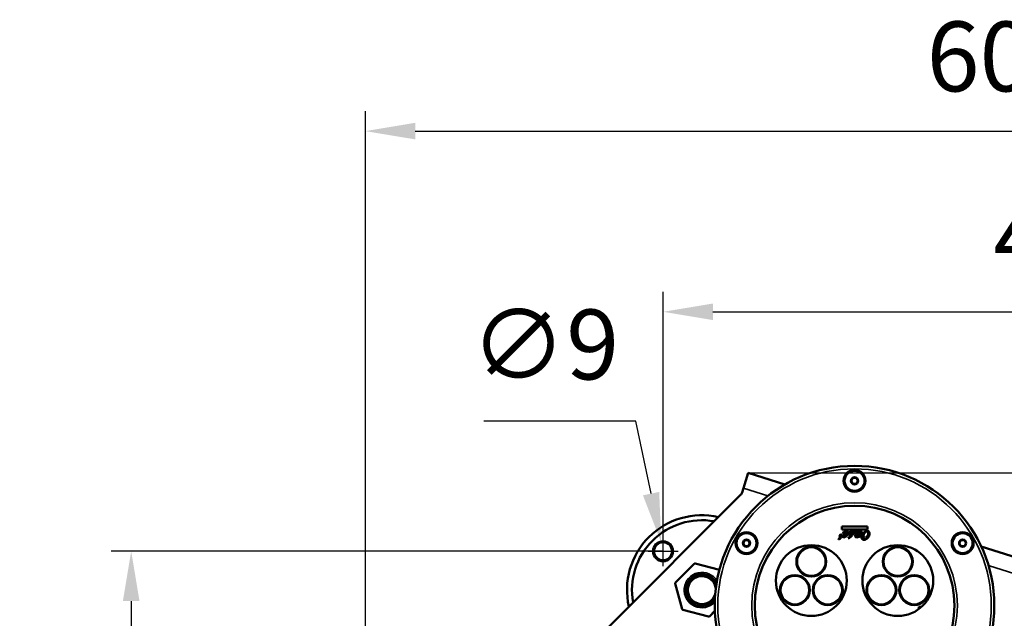
# Model space of a CAD drawing. Units: millimetres. Extents: x 471 to 2190, y 483 to 1751.
# Drawn here: x 471 to 964, y 941 to 1241 of the extents above; entities that cross this region are included whole.
import ezdxf

# ---------------------------------------------------------------- set-up
doc = ezdxf.new("R2010")
doc.units = ezdxf.units.MM
doc.header["$LTSCALE"] = 5
doc.linetypes.add('AM_ISO08W050', pattern=[18, 12, -1.5, 3, -1.5])
doc.linetypes.add('AM_ISO08W050x2', pattern=[9, 6, -0.75, 1.5, -0.75])
for name, color, linetype, lineweight in [('AM_5 ( Bemassung)', 3, 'Continuous', 25), ('AM_7 (Mittellinie)', 4, 'AM_ISO08W050', 25), ('Sichtbar (ISO)', 7, 'Continuous', 50), ('Sichtbar schmal (ISO)', 7, 'Continuous', 35)]:
    doc.layers.add(name, color=color, linetype=linetype, lineweight=lineweight)
doc.styles.get("Standard").update_dxf_attribs({"font": 'arial.ttf'})
doc.dimstyles.new('BENUTZERDEFINIERTE NORM$0', dxfattribs={"dimscale": 5, "dimtxt": 3.5, "dimasz": 2.5, "dimexe": 1, "dimexo": 0, "dimgap": 1.5, "dimtad": 1, "dimdsep": 46, "dimtxsty": 'Standard', "dimcen": 0, "dimclrd": 256, "dimclre": 256, "dimclrt": 6, "dimadec": 0, "dimazin": 2, "dimtp": 0.1, "dimtm": 0.1, "dimtfac": 0.71, "dimtmove": 0, "dimatfit": 3, "dimfxl": 1, "dimlwd": -1, "dimlwe": -1, "dimarcsym": 0})
doc.dimstyles.new('BENUTZERDEFINIERTE NORM$3', dxfattribs={"dimscale": 5, "dimtxt": 3.5, "dimasz": 2.5, "dimexe": 1, "dimexo": 0, "dimgap": 1.5, "dimtad": 1, "dimtoh": 1, "dimdsep": 46, "dimtxsty": 'Standard', "dimcen": 0, "dimclrd": 256, "dimclre": 256, "dimclrt": 6, "dimadec": 0, "dimazin": 2, "dimtp": 0.1, "dimtm": 0.1, "dimtfac": 0.71, "dimtofl": 0, "dimtmove": 0, "dimatfit": 0, "dimfxl": 1, "dimlwd": -1, "dimlwe": -1, "dimarcsym": 0})

# ---------------------------------------------------------------- blocks, each defined once
blk = doc.blocks.new('*D33')
at = {"layer": 'AM_5 ( Bemassung)', "transparency": 16777216}
for p, q in [((793.04, 974.36), (516.67, 974.36)), ((526.67, 949.36), (526.67, 669.97)), ((793.04, 644.97), (516.67, 644.97))]:
    blk.add_line(p, q, dxfattribs=at)
for points in [[(522.5, 949.36), (530.84, 949.36), (526.67, 974.36)], [(522.5, 669.97), (530.84, 669.97), (526.67, 644.97)]]:
    blk.add_solid(points, dxfattribs=at)
at = {"layer": 'Defpoints', "color": 0, "transparency": 16777216}
for p in [(793.04, 974.36), (526.67, 644.97), (793.04, 644.97)]:
    blk.add_point(p, dxfattribs=at)
at = {"layer": 'AM_5 ( Bemassung)', "color": 6, "transparency": 16777216, "insert": (493.79, 809.66), "char_height": 35, "attachment_point": 5, "rotation": 90}
blk.add_mtext('329', dxfattribs=at)
blk = doc.blocks.new('*D34')
at = {"layer": 'AM_5 ( Bemassung)', "transparency": 16777216}
for p, q in [((793.04, 974.36), (793.04, 1104.36)), ((1203.34, 809.66), (1203.34, 1104.36)), ((818.04, 1094.36), (1178.34, 1094.36))]:
    blk.add_line(p, q, dxfattribs=at)
for points in [[(818.04, 1098.53), (818.04, 1090.19), (793.04, 1094.36)], [(1178.34, 1098.53), (1178.34, 1090.19), (1203.34, 1094.36)]]:
    blk.add_solid(points, dxfattribs=at)
at = {"layer": 'Defpoints', "color": 0, "transparency": 16777216}
for p in [(1203.34, 1094.36), (793.04, 974.36), (1203.34, 809.66)]:
    blk.add_point(p, dxfattribs=at)
at = {"layer": 'AM_5 ( Bemassung)', "color": 6, "transparency": 16777216, "insert": (998.19, 1127.23), "char_height": 35, "attachment_point": 5}
blk.add_mtext('410', dxfattribs=at)
blk = doc.blocks.new('*D29')
at = {"layer": 'AM_5 ( Bemassung)', "transparency": 16777216}
for p, q in [((643.94, 823.27), (643.94, 1194.92)), ((1253.25, 849.66), (1253.25, 1194.92)), ((668.94, 1184.92), (1228.25, 1184.92))]:
    blk.add_line(p, q, dxfattribs=at)
for points in [[(668.94, 1189.09), (668.94, 1180.76), (643.94, 1184.92)], [(1228.25, 1189.09), (1228.25, 1180.76), (1253.25, 1184.92)]]:
    blk.add_solid(points, dxfattribs=at)
at = {"layer": 'Defpoints', "color": 0, "transparency": 16777216}
for p in [(1253.25, 1184.92), (1253.25, 849.66), (643.94, 823.27)]:
    blk.add_point(p, dxfattribs=at)
at = {"layer": 'AM_5 ( Bemassung)', "color": 6, "transparency": 16777216, "insert": (964.8, 1217.79), "char_height": 35, "attachment_point": 5}
blk.add_mtext('609', dxfattribs=at)
blk = doc.blocks.new('*D30')
at = {"layer": 'AM_5 ( Bemassung)', "transparency": 16777216}
for p, q in [((835.68, 1013.58), (1357.13, 1013.58)), ((1347.13, 606.86), (1347.13, 988.58)), ((1125.83, 581.86), (1357.13, 581.86))]:
    blk.add_line(p, q, dxfattribs=at)
for points in [[(1342.96, 988.58), (1351.3, 988.58), (1347.13, 1013.58)], [(1342.96, 606.86), (1351.3, 606.86), (1347.13, 581.86)]]:
    blk.add_solid(points, dxfattribs=at)
at = {"layer": 'Defpoints', "color": 0, "transparency": 16777216}
for p in [(835.68, 1013.58), (1347.13, 1013.58), (1125.83, 581.86)]:
    blk.add_point(p, dxfattribs=at)
at = {"layer": 'AM_5 ( Bemassung)', "color": 6, "transparency": 16777216, "insert": (1314.25, 797.72), "char_height": 35, "attachment_point": 5, "rotation": 90}
blk.add_mtext('432', dxfattribs=at)
blk = doc.blocks.new('*D35')
at = {"layer": 'AM_5 ( Bemassung)', "transparency": 16777216}
for p, q in [((779.46, 1039.61), (703.36, 1039.61)), ((787.03, 1003.24), (779.46, 1039.61))]:
    blk.add_line(p, q, dxfattribs=at)
blk.add_solid([(791.11, 1004.09), (782.95, 1002.39), (792.12, 978.77)], dxfattribs=at)
at = {"layer": 'Defpoints', "color": 0, "transparency": 16777216}
for p in [(792.12, 978.77), (793.95, 969.95)]:
    blk.add_point(p, dxfattribs=at)
at = {"layer": 'AM_5 ( Bemassung)', "color": 6, "transparency": 16777216, "insert": (733.91, 1073.46), "char_height": 35, "attachment_point": 5}
blk.add_mtext('∅9', dxfattribs=at)

msp = doc.modelspace()

# ---------------------------------------------------------------- linework, layer by layer
at = {"layer": 'AM_7 (Mittellinie)', "linetype": 'AM_ISO08W050x2'}
for p, q in [((793.036, 966.86), (793.036, 981.86)), ((785.536, 974.36), (800.536, 974.36))]:
    msp.add_line(p, q, dxfattribs=at)
at = {"layer": 'AM_7 (Mittellinie)', "linetype": 'AM_ISO08W050'}
msp.add_line((793.036, 974.36), (793.036, 974.36), dxfattribs=at)
msp.add_line((793.036, 974.36), (793.036, 974.36), dxfattribs=at)
at = {"layer": 'Sichtbar (ISO)'}
for p, q in [((833.274, 1005.951), (835.68, 1013.58)), ((835.68, 1013.58), (853.986, 1007.808)), ((887.247, 1009.721), (888.047, 1011.107)), ((888.047, 1011.107), (888.08, 1011.164)), ((888.146, 1011.164), (888.08, 1011.164)), ((889.746, 1011.164), (888.146, 1011.164)), ((889.746, 1011.164), (889.812, 1011.164)), ((889.845, 1011.107), (889.812, 1011.164)), ((890.645, 1009.721), (889.845, 1011.107)), ((887.247, 1009.721), (887.214, 1009.664)), ((887.247, 1009.607), (887.214, 1009.664)), ((887.247, 1009.607), (888.047, 1008.221)), ((888.047, 1008.221), (888.08, 1008.164)), ((888.146, 1008.164), (888.08, 1008.164)), ((888.146, 1008.164), (889.746, 1008.164)), ((889.746, 1008.164), (889.812, 1008.164)), ((889.845, 1008.221), (889.812, 1008.164)), ((890.645, 1009.607), (889.845, 1008.221)), ((890.645, 1009.721), (890.678, 1009.664)), ((890.645, 1009.607), (890.678, 1009.664)), ((831.853, 1002.57), (764.825, 935.543)), ((832.593, 1003.79), (833.274, 1005.951)), ((895.499, 986.714), (882.494, 986.714)), ((882.494, 985.211), (895.499, 985.211)), ((888.05, 983.626), (888.474, 984.101)), ((893.498, 981.012), (894.006, 981.366)), ((833.121, 978.471), (833.088, 978.414)), ((833.121, 978.357), (833.088, 978.414)), ((833.121, 978.471), (833.921, 979.857)), ((833.121, 978.357), (833.921, 976.971)), ((833.921, 979.857), (833.954, 979.914)), ((833.921, 976.971), (833.954, 976.914)), ((834.02, 979.914), (833.954, 979.914)), ((834.02, 976.914), (833.954, 976.914)), ((835.62, 979.914), (834.02, 979.914)), ((834.02, 976.914), (835.62, 976.914)), ((835.62, 979.914), (835.686, 979.914)), ((835.62, 976.914), (835.686, 976.914)), ((835.719, 979.857), (835.686, 979.914)), ((835.719, 976.971), (835.686, 976.914)), ((836.519, 978.471), (835.719, 979.857)), ((836.519, 978.357), (835.719, 976.971)), ((836.519, 978.471), (836.552, 978.414)), ((836.519, 978.357), (836.552, 978.414)), ((885.936, 981.286), (885.827, 980.996)), ((941.374, 978.471), (941.341, 978.414)), ((941.374, 978.357), (941.341, 978.414)), ((941.374, 978.471), (942.174, 979.857)), ((941.374, 978.357), (942.174, 976.971)), ((942.174, 979.857), (942.207, 979.914)), ((942.174, 976.971), (942.207, 976.914)), ((942.273, 979.914), (942.207, 979.914)), ((942.273, 976.914), (942.207, 976.914)), ((943.873, 979.914), (942.273, 979.914)), ((942.273, 976.914), (943.873, 976.914)), ((943.873, 979.914), (943.939, 979.914)), ((943.873, 976.914), (943.939, 976.914)), ((943.972, 979.857), (943.939, 979.914)), ((943.972, 976.971), (943.939, 976.914)), ((944.772, 978.471), (943.972, 979.857)), ((944.772, 978.357), (943.972, 976.971)), ((944.772, 978.471), (944.805, 978.414)), ((944.772, 978.357), (944.805, 978.414)), ((952.369, 976.788), (1015.559, 956.864)), ((799.301, 958.705), (808.691, 968.094)), ((809.174, 968.224), (821.253, 964.987)), ((802.608, 945.395), (799.171, 958.222)), ((815.789, 941.605), (802.962, 945.042)), ((818.998, 944.461), (816.271, 941.734)), ((922.523, 946.517), (921.196, 946.517)), ((921.196, 946.517), (921.196, 945.426))]:
    msp.add_line(p, q, dxfattribs=at)
for centre, radius in [((888.946, 947.164), 70), ((888.946, 1009.664), 5), ((888.946, 1009.664), 1.8), ((888.946, 947.164), 50), ((834.82, 978.414), 5), ((943.073, 978.414), 5), ((793.036, 974.36), 5), ((793.036, 974.36), 4.5), ((834.82, 978.414), 1.8), ((867.296, 959.664), 17.75), ((867.296, 969.164), 7.5), ((910.597, 959.664), 17.75), ((910.597, 969.164), 7.5), ((943.073, 978.414), 1.8), ((859.068, 954.914), 7.5), ((875.523, 954.914), 7.5), ((902.37, 954.914), 7.5), ((918.824, 954.914), 7.5)]:
    msp.add_circle(centre, radius, dxfattribs=at)
for centre, radius, start, end in [((888.946, 1009.664), 1.7, 121.92751, 178.07249), ((888.946, 1009.664), 1.7, 61.92751, 118.07249), ((888.946, 1009.664), 1.7, 1.92751, 58.07249), ((888.946, 1009.664), 1.7, 181.92751, 238.07249), ((888.946, 1009.664), 1.7, 241.92751, 298.07249), ((888.946, 1009.664), 1.7, 301.92751, 358.07249), ((829.731, 1004.692), 3, 315, 342.5), ((812.481, 954.914), 37.5, 77.23095, 192.76905), ((812.481, 954.914), 35, 79.8499, 190.1501), ((812.481, 954.914), 35, 79.8499, 190.1501), ((834.82, 978.414), 1.7, 121.92751, 178.07249), ((834.82, 978.414), 1.7, 181.92751, 238.07249), ((834.82, 978.414), 1.7, 61.92751, 118.07249), ((834.82, 978.414), 1.7, 241.92751, 298.07249), ((834.82, 978.414), 1.7, 1.92751, 58.07249), ((834.82, 978.414), 1.7, 301.92751, 358.07249), ((943.073, 978.414), 1.7, 121.92751, 178.07249), ((943.073, 978.414), 1.7, 181.92751, 238.07249), ((943.073, 978.414), 1.7, 61.92751, 118.07249), ((943.073, 978.414), 1.7, 241.92751, 298.07249), ((943.073, 978.414), 1.7, 1.92751, 58.07249), ((943.073, 978.414), 1.7, 301.92751, 358.07249), ((812.481, 954.914), 8, 23.64374, 324.78094), ((812.481, 954.914), 7, 5.27296, 343.15173)]:
    msp.add_arc(centre, radius, start, end, dxfattribs=at)
msp.add_ellipse((885.958, 981.021), major_axis=(0.206, -0.014), ratio=0.2074212, start_param=4.0318576, end_param=5.0251214, dxfattribs=at)
for points in [[(882.494, 986.714), (882.614, 986.231), (882.608, 985.602), (882.494, 985.211)], [(895.499, 985.211), (895.405, 985.602), (895.408, 986.231), (895.499, 986.714)], [(881.797, 981.383), (881.536, 981.37), (881.206, 981.019), (881.029, 980.598)], [(881.314, 981.738), (881.404, 981.862), (881.73, 982.014), (881.877, 982.075)], [(882.178, 982.838), (881.917, 982.826), (881.587, 982.474), (881.409, 982.053)], [(882.055, 981.095), (882.082, 981.309), (881.946, 981.39), (881.797, 981.383)], [(881.877, 982.075), (882.131, 982.181), (882.404, 982.289), (882.436, 982.55)], [(882.436, 982.55), (882.462, 982.764), (882.327, 982.845), (882.178, 982.838)], [(883.017, 982.221), (882.778, 981.784), (882.957, 981.231), (883.597, 981.306)], [(884.784, 984.601), (884.247, 984.601), (883.435, 984.093), (883.013, 983.654)], [(885.074, 983.294), (884.351, 983.223), (883.37, 982.863), (883.017, 982.221)], [(883.209, 983.327), (883.61, 983.893), (884.323, 984.256), (884.784, 984.256)], [(883.617, 981.635), (883.378, 981.569), (883.264, 981.69), (883.366, 981.908)], [(883.366, 981.908), (883.586, 982.377), (884.347, 982.852), (884.95, 982.966)], [(883.597, 981.306), (884.495, 981.411), (885.565, 982.245), (885.802, 983.392)], [(884.95, 982.966), (884.61, 982.288), (883.992, 981.739), (883.617, 981.635)], [(885.802, 983.392), (885.938, 984.054), (885.666, 984.601), (884.784, 984.601)], [(884.784, 984.256), (885.306, 984.256), (885.199, 983.622), (885.074, 983.294)], [(886.385, 982.837), (886.461, 981.528), (886.4, 981.212), (885.936, 981.286)], [(887.626, 984.6), (886.722, 984.6), (886.327, 983.815), (886.385, 982.837)], [(886.906, 981.82), (886.966, 982.201), (887.009, 982.507), (887.011, 982.911)], [(887.011, 982.911), (887.016, 984.02), (887.336, 984.292), (887.596, 984.292)], [(887.596, 984.292), (887.798, 984.292), (888.021, 984.098), (888.05, 983.626)], [(888.474, 984.101), (888.392, 984.358), (888.014, 984.6), (887.626, 984.6)], [(889.342, 982.911), (888.993, 982.071), (889.2, 981.278), (890.15, 981.278)], [(889.678, 983.743), (889.559, 983.437), (889.477, 983.235), (889.342, 982.911)], [(889.836, 982.396), (889.882, 982.597), (889.957, 982.785), (890.023, 982.922)], [(890.816, 982.922), (890.563, 982.83), (889.998, 982.599), (889.836, 982.396)], [(890.403, 983.954), (890.411, 984.262), (890.309, 984.6), (889.895, 984.6)], [(890.224, 981.586), (890.036, 981.586), (889.895, 981.702), (889.927, 981.893)], [(890.023, 982.922), (890.357, 983.621), (890.945, 984.189), (891.387, 984.189)], [(890.15, 981.278), (890.776, 981.278), (891.645, 981.766), (892.497, 981.842)], [(892.575, 982.165), (891.772, 982.114), (890.682, 981.586), (890.224, 981.586)], [(891.592, 984.6), (891.188, 984.579), (890.731, 984.303), (890.403, 983.954)], [(891.801, 983.681), (891.726, 983.241), (891.255, 983.081), (890.816, 982.922)], [(891.387, 984.189), (891.64, 984.189), (891.863, 984.041), (891.801, 983.681)], [(895.254, 984.6), (894.002, 984.6), (892.924, 983.349), (892.575, 982.165)], [(893.138, 981.771), (893.462, 981.626), (893.564, 981.308), (893.498, 981.012)], [(893.242, 982.102), (893.604, 983.111), (894.411, 984.298), (895.265, 984.298)], [(894.006, 981.366), (893.955, 981.611), (893.765, 981.958), (893.242, 982.102)], [(895.755, 982.835), (895.478, 981.612), (894.458, 980.376), (893.657, 980.376)], [(896.414, 982.758), (896.589, 983.613), (896.285, 984.6), (895.254, 984.6)], [(895.265, 984.298), (895.779, 984.298), (895.958, 983.729), (895.755, 982.835)], [(880.934, 980.283), (881.023, 980.407), (881.35, 980.559), (881.496, 980.62)], [(881.496, 980.62), (881.75, 980.726), (882.023, 980.834), (882.055, 981.095)]]:
    msp.add_open_spline(points, degree=3, dxfattribs=at)
for points, knots in [([(881.409, 982.053), (881.388, 982.002), (881.368, 981.947), (881.337, 981.843), (881.324, 981.79), (881.314, 981.738)], [0.000001, 0.000001, 0.000001, 0.000001, 0.016683214, 0.016683214, 0.032514609, 0.032514609, 0.032514609, 0.032514609]), ([(883.013, 983.654), (883.019, 983.653), (883.035, 983.652), (883.067, 983.636), (883.111, 983.607), (883.154, 983.549), (883.184, 983.478), (883.199, 983.411), (883.208, 983.361), (883.209, 983.336), (883.209, 983.327)], [0, 0, 0, 0, 0.0398805, 0.1196414, 0.2508492, 0.4291426, 0.6326034, 0.8148989, 0.9382996, 1, 1, 1, 1]), ([(886.019, 980.976), (886.309, 980.976), (886.964, 981.372), (888.027, 982.568), (888.689, 983.374), (888.992, 983.687)], [0, 0, 0, 0, 0.3269806, 0.6539613, 1, 1, 1, 1]), ([(889.895, 984.6), (889.664, 984.6), (889.167, 984.334), (888.166, 983.272), (887.425, 982.306), (886.906, 981.82)], [0, 0, 0, 0, 0.2686284, 0.5372567, 1, 1, 1, 1]), ([(888.992, 983.687), (889.145, 983.846), (889.342, 984.003), (889.525, 984.092), (889.615, 984.112), (889.675, 984.088), (889.734, 983.992), (889.723, 983.857), (889.678, 983.743)], [0, 0, 0, 0, 0.2272602, 0.3408903, 0.4545203, 0.5908903, 0.7272602, 1, 1, 1, 1]), ([(889.927, 981.893), (889.968, 982.135), (890.295, 982.443), (891.02, 982.626), (891.612, 982.793), (892.018, 982.963), (892.288, 983.173), (892.44, 983.397), (892.517, 983.602), (892.546, 983.819), (892.519, 984.076), (892.374, 984.35), (892.051, 984.564), (891.755, 984.608), (891.592, 984.6)], [0, 0, 0, 0, 0.1681923, 0.3363846, 0.4204808, 0.504577, 0.5886731, 0.6307212, 0.6727693, 0.7136731, 0.754577, 0.8363846, 0.9181923, 1, 1, 1, 1]), ([(892.497, 981.842), (892.485, 981.776), (892.446, 981.505), (892.455, 981.043), (892.61, 980.615), (892.833, 980.349), (893.053, 980.196), (893.282, 980.114), (893.493, 980.08), (893.685, 980.07), (893.903, 980.084), (894.21, 980.144), (894.587, 980.285), (895.016, 980.549), (895.542, 981.006), (896.086, 981.737), (896.344, 982.415), (896.414, 982.758)], [0, 0, 0, 0, 0.0335892, 0.1392295, 0.2448699, 0.29769, 0.3505102, 0.4033304, 0.4297405, 0.4561506, 0.4901411, 0.5241317, 0.5921129, 0.6600941, 0.7280753, 0.8640376, 1, 1, 1, 1]), ([(893.657, 980.376), (893.38, 980.376), (893.116, 980.572), (893.035, 981.017), (893.047, 981.315), (893.081, 981.542), (893.118, 981.698), (893.138, 981.771)], [0, 0, 0, 0, 0.4529465, 0.6794198, 0.7926565, 0.9058931, 1, 1, 1, 1]), ([(881.029, 980.598), (881.007, 980.546), (880.988, 980.492), (880.956, 980.388), (880.943, 980.335), (880.934, 980.283)], [0.000001, 0.000001, 0.000001, 0.000001, 0.016715579, 0.016715579, 0.03255775, 0.03255775, 0.03255775, 0.03255775]), ([(809.174, 968.224), (809.164, 968.226), (809.154, 968.229), (809.144, 968.231), (809.095, 968.241), (809.044, 968.243), (808.993, 968.238), (808.967, 968.236), (808.94, 968.231), (808.915, 968.224), (808.87, 968.212), (808.827, 968.194), (808.788, 968.17), (808.752, 968.149), (808.72, 968.123), (808.691, 968.094)], [0.298287235, 0.298287235, 0.298287235, 0.298287235, 0.301402197, 0.301402197, 0.301402197, 0.316706784, 0.316706784, 0.316706784, 0.324691233, 0.324691233, 0.324691233, 0.33858384, 0.33858384, 0.33858384, 0.351118988, 0.351118988, 0.351118988, 0.351118988]), ([(799.301, 958.705), (799.294, 958.698), (799.287, 958.69), (799.28, 958.682), (799.247, 958.645), (799.219, 958.602), (799.198, 958.556), (799.187, 958.531), (799.178, 958.506), (799.171, 958.481), (799.16, 958.436), (799.154, 958.39), (799.155, 958.344), (799.155, 958.302), (799.161, 958.261), (799.171, 958.222)], [0.298287235, 0.298287235, 0.298287235, 0.298287235, 0.301402197, 0.301402197, 0.301402197, 0.316706784, 0.316706784, 0.316706784, 0.324691233, 0.324691233, 0.324691233, 0.33858384, 0.33858384, 0.33858384, 0.351118988, 0.351118988, 0.351118988, 0.351118988]), ([(802.962, 945.042), (802.922, 945.052), (802.884, 945.068), (802.848, 945.088), (802.808, 945.11), (802.771, 945.138), (802.738, 945.171), (802.719, 945.19), (802.702, 945.21), (802.686, 945.232), (802.656, 945.273), (802.633, 945.318), (802.617, 945.366), (802.614, 945.376), (802.611, 945.385), (802.608, 945.395)], [-0.026427755, -0.026427755, -0.026427755, -0.026427755, -0.013892607, -0.013892607, -0.013892607, 0, 0, 0, 0.007984449, 0.007984449, 0.007984449, 0.023289036, 0.023289036, 0.023289036, 0.026403998, 0.026403998, 0.026403998, 0.026403998]), ([(815.789, 941.605), (815.798, 941.602), (815.808, 941.6), (815.818, 941.598), (815.868, 941.588), (815.918, 941.585), (815.969, 941.59), (815.995, 941.593), (816.022, 941.598), (816.047, 941.605), (816.092, 941.617), (816.135, 941.635), (816.174, 941.658), (816.21, 941.68), (816.243, 941.705), (816.271, 941.734)], [0.298287235, 0.298287235, 0.298287235, 0.298287235, 0.301402197, 0.301402197, 0.301402197, 0.316706784, 0.316706784, 0.316706784, 0.324691233, 0.324691233, 0.324691233, 0.33858384, 0.33858384, 0.33858384, 0.351118988, 0.351118988, 0.351118988, 0.351118988])]:
    msp.add_open_spline(points, degree=3, knots=knots, dxfattribs=at)
at = {"layer": 'Sichtbar schmal (ISO)'}
for p, q in [((833.274, 1005.951), (845.542, 1002.083)), ((956.001, 967.255), (1015.994, 948.339))]:
    msp.add_line(p, q, dxfattribs=at)
for centre, radius in [((888.946, 947.164), 68.5), ((888.946, 1009.664), 5.657), ((888.946, 1009.664), 5.304), ((888.946, 947.164), 51.5), ((834.82, 978.414), 5.657), ((834.82, 978.414), 5.304), ((943.073, 978.414), 5.657), ((943.073, 978.414), 5.304), ((867.296, 969.164), 7), ((910.597, 969.164), 7), ((859.068, 954.914), 7), ((875.523, 954.914), 7), ((902.37, 954.914), 7), ((918.824, 954.914), 7)]:
    msp.add_circle(centre, radius, dxfattribs=at)
msp.add_arc((812.481, 954.914), 8.856, 31.33653, 317.08815, dxfattribs=at)

# ---------------------------------------------------------------- dimensions: what is measured, and where the dimension line sits
at = {"layer": 'AM_5 ( Bemassung)'}
dim = msp.add_linear_dim(base=(1253.246, 1184.923), p1=(643.939, 823.273), p2=(1253.246, 849.664), dimstyle='BENUTZERDEFINIERTE NORM$0', override={"dimscale": 10, "dimdec": 0}, dxfattribs=at)
dim.commit()
dim.dimension.update_dxf_attribs({"geometry": '*D29', "text_midpoint": (964.805, 1184.923), "dimtype": 160})
dim = msp.add_linear_dim(base=(1203.339, 1094.36), p1=(793.036, 974.36), p2=(1203.339, 809.664), dimstyle='BENUTZERDEFINIERTE NORM$0', override={"dimscale": 10, "dimdec": 0}, dxfattribs=at)
dim.commit()
dim.dimension.update_dxf_attribs({"geometry": '*D34', "text_midpoint": (998.187, 1127.23)})
dim = msp.add_diameter_dim_2p(p1=(793.952, 969.954), p2=(792.119, 978.765), dimstyle='BENUTZERDEFINIERTE NORM$3', override={"dimscale": 10}, dxfattribs=at)
dim.commit()
dim.dimension.update_dxf_attribs({"geometry": '*D35', "text_midpoint": (733.912, 1039.612), "dimtype": 163})
for base, p1, p2, picture, middle in [((1347.128, 1013.58), (1125.833, 581.863), (835.68, 1013.58), '*D30', (1314.246, 797.722)), ((526.672, 644.968), (793.036, 974.36), (793.036, 644.968), '*D33', (493.79, 809.664))]:
    dim = msp.add_linear_dim(base=base, p1=p1, p2=p2, angle=90, dimstyle='BENUTZERDEFINIERTE NORM$0', override={"dimscale": 10, "dimdec": 0}, dxfattribs=at)
    dim.commit()
    dim.dimension.update_dxf_attribs({"geometry": picture, "text_midpoint": middle})

doc.saveas('drawing.dxf')
